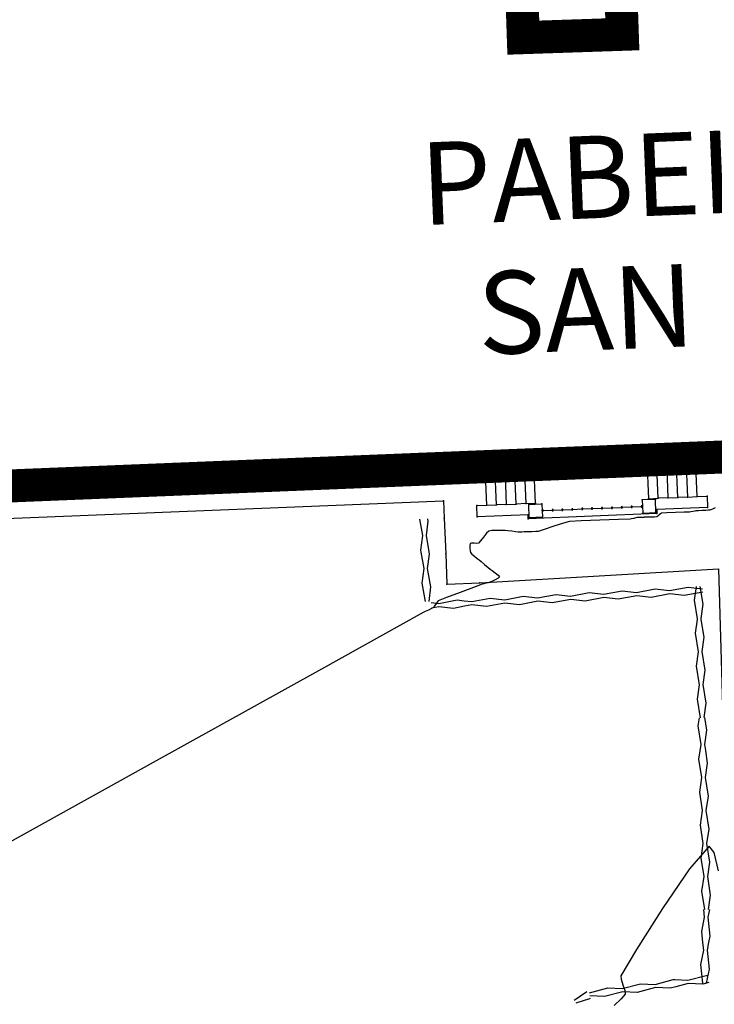
# Model space of a CAD drawing. Extents: x 726 to 1709, y 1335 to 2262.
# Drawn here: x 960 to 981, y 1802 to 1832 of the extents above; entities that cross this region are included whole.
import ezdxf
from ezdxf.enums import TextEntityAlignment as Align

# ---------------------------------------------------------------- set-up
doc = ezdxf.new("R2010")
doc.units = 0
doc.header["$MEASUREMENT"] = 0
doc.layers.get('0').update_dxf_attribs({"linetype": 'CONTINUOUS'})
for name, color, linetype in [('BORDILLOS', 7, 'CONTINUOUS'), ('CUR_NIV_MAESTRAS', 4, 'CONTINUOUS'), ('CUR_NIV_NORMALES', 15, 'CONTINUOUS'), ('EDIFICIOS', 1, 'CONTINUOUS'), ('ESCALERAS', 15, 'CONTINUOUS'), ('SETOS', 3, 'CONTINUOUS'), ('VTEXTO', 1, 'CONTINUOUS')]:
    doc.layers.add(name, color=color, linetype=linetype)
doc.styles.add('ARIAL', font='arial.ttf')

# ---------------------------------------------------------------- blocks, each defined once
blk = doc.blocks.new('PUNTO-1', base_point=(95, 95))
blk.add_point((95, 95))

msp = doc.modelspace()

# ---------------------------------------------------------------- linework, layer by layer
at = {"layer": 'BORDILLOS', "linetype": 'Continuous'}
msp.add_polyline3d([(948.132, 1816.711, 796.034), (973.155, 1817.728, 795.507), (973.177, 1817.199, 795.507), (973.221, 1816.115, 795.507), (973.258, 1815.2, 795.507), (974.257, 1815.241, 795.507), (981.477, 1815.666, 795.346), (981.611, 1811.174, 795.183), (981.74, 1805.358, 795.011), (982.05, 1803.385, 794.937), (984.474, 1803.337, 794.848), (985.852, 1803.734, 794.836), (986.94, 1804.231, 794.746), (987.331, 1804.948, 794.767)], dxfattribs=at)
at = {"layer": 'CUR_NIV_MAESTRAS'}
msp.add_polyline3d([(981.482, 1806.515, 795), (981.347, 1807.077, 795), (981.198, 1807.263, 795), (981.198, 1807.263, 795), (980.605, 1806.578, 795), (979.783, 1805.373, 795), (978.999, 1804.132, 795), (978.522, 1803.336, 795), (978.522, 1803.336, 795), (978.531, 1803.233, 795), (978.584, 1803.063, 795), (978.64, 1802.893, 795), (978.653, 1802.788, 795), (978.653, 1802.788, 795), (978.534, 1802.645, 795), (978.317, 1802.438, 795)], dxfattribs=at)
at = {"layer": 'CUR_NIV_NORMALES'}
msp.add_polyline3d([(981.38, 1817.509, 795.5), (981.301, 1817.473, 795.5), (981.25, 1817.452, 795.5), (981.25, 1817.452, 795.5), (981.234, 1817.448, 795.5), (981.208, 1817.443, 795.5), (981.182, 1817.439, 795.5), (981.165, 1817.437, 795.5), (981.165, 1817.437, 795.5), (981.094, 1817.434, 795.5), (980.982, 1817.43, 795.5), (980.87, 1817.426, 795.5), (980.799, 1817.422, 795.5), (980.799, 1817.422, 795.5), (980.762, 1817.416, 795.5), (980.703, 1817.404, 795.5), (980.645, 1817.392, 795.5), (980.607, 1817.386, 795.5), (980.607, 1817.386, 795.5), (980.442, 1817.38, 795.5), (980.181, 1817.372, 795.5), (979.92, 1817.363, 795.5), (979.755, 1817.352, 795.5), (979.755, 1817.352, 795.5), (979.726, 1817.334, 795.5), (979.683, 1817.297, 795.5), (979.64, 1817.259, 795.5), (979.611, 1817.24, 795.5), (979.611, 1817.24, 795.5), (979.54, 1817.233, 795.5), (979.427, 1817.229, 795.5), (979.314, 1817.227, 795.5), (979.242, 1817.225, 795.5), (979.242, 1817.225, 795.5), (979.234, 1817.225, 795.5), (979.22, 1817.224, 795.5), (979.206, 1817.224, 795.5), (979.198, 1817.223, 795.5), (979.198, 1817.223, 795.5), (979.163, 1817.222, 795.5), (979.109, 1817.22, 795.5), (979.054, 1817.218, 795.5), (979.02, 1817.216, 795.5), (979.02, 1817.216, 795.5), (978.979, 1817.208, 795.5), (978.915, 1817.193, 795.5), (978.851, 1817.179, 795.5), (978.81, 1817.172, 795.5), (978.81, 1817.172, 795.5), (978.454, 1817.159, 795.5), (977.89, 1817.142, 795.5), (977.326, 1817.121, 795.5), (976.969, 1817.097, 795.5), (976.969, 1817.097, 795.5), (976.783, 1817.048, 795.5), (976.493, 1816.954, 795.5), (976.204, 1816.857, 795.5), (976.019, 1816.8, 795.5), (976.019, 1816.8, 795.5), (975.946, 1816.793, 795.5), (975.83, 1816.789, 795.5), (975.714, 1816.786, 795.5), (975.64, 1816.785, 795.5), (975.64, 1816.785, 795.5), (975.596, 1816.783, 795.5), (975.527, 1816.779, 795.5), (975.457, 1816.776, 795.5), (975.413, 1816.776, 795.5), (975.413, 1816.776, 795.5), (975.337, 1816.785, 795.5), (975.217, 1816.803, 795.5), (975.097, 1816.82, 795.5), (975.02, 1816.829, 795.5), (975.02, 1816.829, 795.5), (974.923, 1816.831, 795.5), (974.768, 1816.83, 795.5), (974.615, 1816.824, 795.5), (974.522, 1816.809, 795.5), (974.522, 1816.809, 795.5), (974.456, 1816.744, 795.5), (974.363, 1816.627, 795.5), (974.272, 1816.509, 795.5), (974.208, 1816.44, 795.5), (974.208, 1816.44, 795.5), (974.161, 1816.434, 795.5), (974.082, 1816.438, 795.5), (974.003, 1816.44, 795.5), (973.959, 1816.43, 795.5), (973.959, 1816.43, 795.5), (973.948, 1816.38, 795.5), (973.949, 1816.296, 795.5), (973.958, 1816.211, 795.5), (973.97, 1816.159, 795.5), (973.97, 1816.159, 795.5), (974.015, 1816.113, 795.5), (974.095, 1816.047, 795.5), (974.177, 1815.982, 795.5), (974.229, 1815.941, 795.5), (974.229, 1815.941, 795.5), (974.295, 1815.886, 795.5), (974.399, 1815.798, 795.5), (974.503, 1815.71, 795.5), (974.569, 1815.654, 795.5), (974.569, 1815.654, 795.5), (974.628, 1815.611, 795.5), (974.722, 1815.544, 795.5), (974.809, 1815.473, 795.5), (974.846, 1815.42, 795.5), (974.846, 1815.42, 795.5), (974.805, 1815.378, 795.5), (974.714, 1815.329, 795.5), (974.615, 1815.285, 795.5), (974.551, 1815.258, 795.5), (974.551, 1815.258, 795.5), (974.509, 1815.245, 795.5), (974.439, 1815.228, 795.5), (974.37, 1815.211, 795.5), (974.327, 1815.199, 795.5), (974.327, 1815.199, 795.5), (974.066, 1815.104, 795.5), (973.655, 1814.952, 795.5), (973.245, 1814.797, 795.5), (972.989, 1814.692, 795.5), (972.989, 1814.692, 795.5), (972.958, 1814.658, 795.5), (972.916, 1814.595, 795.5), (972.875, 1814.531, 795.5), (972.846, 1814.494, 795.5), (972.846, 1814.494, 795.5), (972.789, 1814.461, 795.5), (972.695, 1814.413, 795.5), (972.601, 1814.368, 795.5), (972.541, 1814.338, 795.5), (972.541, 1814.338, 795.5), (969.372, 1812.579, 795.5), (964.363, 1809.798, 795.5), (959.351, 1807.021, 795.5)], dxfattribs=at)
at = {"layer": 'EDIFICIOS', "color": 1, "const_width": 1, "elevation": 796.841}
for points in [[(975.503, 1833.752), (975.57, 1831.753), (978.568, 1831.854), (978.501, 1833.853)], [(1002.452, 1819.873), (989.818, 1819.38), (983.741, 1819.139), (983.721, 1819.138), (983.237, 1819.119), (983.217, 1819.118), (979.31, 1818.959), (975.893, 1818.82), (974.414, 1818.76), (948.092, 1817.69), (937.64, 1817.269), (936.347, 1817.19), (936.365, 1816.689), (936.366, 1816.67), (936.394, 1815.99), (936.553, 1812.124), (936.584, 1811.358), (933.924, 1811.262), (933.754, 1816.143), (933.355, 1827.542), (934.29, 1830.723), (934.887, 1832.574)]]:
    msp.add_lwpolyline(points, dxfattribs=at)
at = {"layer": 'ESCALERAS', "color": 8}
for p, q in [((976.169, 1817.451, 795.507), (976.139, 1817.449, 795.507)), ((976.139, 1817.449, 795.507), (976.141, 1817.409, 795.507)), ((976.141, 1817.409, 795.507), (976.171, 1817.41, 795.507)), ((976.171, 1817.41, 795.507), (976.169, 1817.451, 795.507)), ((976.17, 1817.431, 795.507), (976.44, 1817.441, 795.507)), ((976.469, 1817.463, 795.507), (976.439, 1817.462, 795.507)), ((976.439, 1817.462, 795.507), (976.44, 1817.422, 795.507)), ((976.44, 1817.422, 795.507), (976.47, 1817.423, 795.507)), ((976.47, 1817.423, 795.507), (976.469, 1817.463, 795.507)), ((976.47, 1817.443, 795.507), (976.739, 1817.454, 795.507)), ((976.768, 1817.475, 795.507), (976.739, 1817.474, 795.507)), ((976.739, 1817.474, 795.507), (976.74, 1817.434, 795.507)), ((976.74, 1817.434, 795.507), (976.77, 1817.435, 795.507)), ((976.77, 1817.435, 795.507), (976.768, 1817.475, 795.507)), ((976.769, 1817.455, 795.507), (977.039, 1817.466, 795.507)), ((977.068, 1817.487, 795.507), (977.038, 1817.486, 795.507)), ((977.038, 1817.486, 795.507), (977.04, 1817.446, 795.507)), ((977.04, 1817.446, 795.507), (977.07, 1817.447, 795.507)), ((977.07, 1817.447, 795.507), (977.068, 1817.487, 795.507)), ((977.069, 1817.467, 795.507), (977.339, 1817.478, 795.507)), ((977.368, 1817.499, 795.507), (977.338, 1817.498, 795.507)), ((977.338, 1817.498, 795.507), (977.34, 1817.458, 795.507)), ((977.34, 1817.458, 795.507), (977.37, 1817.459, 795.507)), ((977.37, 1817.459, 795.507), (977.368, 1817.499, 795.507)), ((977.369, 1817.479, 795.507), (977.639, 1817.49, 795.507)), ((977.668, 1817.511, 795.507), (977.638, 1817.51, 795.507)), ((977.638, 1817.51, 795.507), (977.639, 1817.47, 795.507)), ((977.639, 1817.47, 795.507), (977.669, 1817.471, 795.507)), ((977.669, 1817.471, 795.507), (977.668, 1817.511, 795.507)), ((977.669, 1817.491, 795.507), (977.938, 1817.502, 795.507)), ((977.968, 1817.524, 795.507), (977.938, 1817.522, 795.507)), ((977.938, 1817.522, 795.507), (977.939, 1817.482, 795.507)), ((977.939, 1817.482, 795.507), (977.969, 1817.484, 795.507)), ((977.969, 1817.484, 795.507), (977.968, 1817.524, 795.507)), ((977.968, 1817.504, 795.507), (978.238, 1817.515, 795.507)), ((978.267, 1817.536, 795.507), (978.237, 1817.535, 795.507)), ((978.237, 1817.535, 795.507), (978.239, 1817.495, 795.507)), ((978.239, 1817.495, 795.507), (978.269, 1817.496, 795.507)), ((978.269, 1817.496, 795.507), (978.267, 1817.536, 795.507)), ((978.268, 1817.516, 795.507), (978.538, 1817.527, 795.507)), ((978.567, 1817.548, 795.507), (978.537, 1817.547, 795.507)), ((978.537, 1817.547, 795.507), (978.539, 1817.507, 795.507)), ((978.539, 1817.507, 795.507), (978.569, 1817.508, 795.507)), ((978.569, 1817.508, 795.507), (978.567, 1817.548, 795.507)), ((978.568, 1817.528, 795.507), (978.838, 1817.539, 795.507)), ((978.867, 1817.56, 795.507), (978.837, 1817.559, 795.507)), ((978.837, 1817.559, 795.507), (978.838, 1817.519, 795.507)), ((978.838, 1817.519, 795.507), (978.868, 1817.52, 795.507)), ((978.868, 1817.52, 795.507), (978.867, 1817.56, 795.507)), ((978.868, 1817.54, 795.507), (978.878, 1817.541, 795.507)), ((978.878, 1817.541, 795.507), (979.137, 1817.551, 795.507)), ((979.167, 1817.572, 795.507), (979.137, 1817.571, 795.507)), ((979.137, 1817.571, 795.507), (979.138, 1817.531, 795.507)), ((979.138, 1817.531, 795.507), (979.168, 1817.532, 795.507)), ((979.168, 1817.532, 795.507), (979.167, 1817.572, 795.507)), ((979.167, 1817.552, 795.507), (979.177, 1817.553, 795.507))]:
    msp.add_line(p, q, dxfattribs=at)
at = {"layer": 'ESCALERAS', "color": 8, "linetype": 'Continuous'}
for points in [[(975.053, 1817.615, 795.507), (974.758, 1817.603, 795.507), (974.71, 1818.772, 795.721), (975.006, 1818.784, 795.667), (975.053, 1817.615, 795.507), (975.349, 1817.627, 795.507), (975.302, 1818.796, 795.614), (975.597, 1818.808, 795.56), (975.645, 1817.639, 795.507), (975.349, 1817.627, 795.507)], [(975.006, 1818.784, 795.667), (975.302, 1818.796, 795.614)], [(975.645, 1817.639, 795.507), (975.941, 1817.651, 795.507), (975.893, 1818.82, 795.507), (975.597, 1818.808, 795.56)], [(979.606, 1818.971, 795.521), (979.31, 1818.959, 795.507), (979.358, 1817.79, 795.507), (979.654, 1817.802, 795.507)], [(980.541, 1817.838, 795.507), (980.837, 1817.851, 795.507), (980.789, 1819.019, 795.58), (980.493, 1819.008, 795.566), (980.541, 1817.838, 795.507), (980.245, 1817.826, 795.507), (980.198, 1818.995, 795.551), (979.902, 1818.984, 795.536), (979.949, 1817.814, 795.507), (979.654, 1817.802, 795.507), (979.606, 1818.971, 795.521), (979.902, 1818.984, 795.536)], [(980.198, 1818.995, 795.551), (980.493, 1819.008, 795.566)], [(980.837, 1817.851, 795.507), (981.136, 1817.863, 795.507), (981.15, 1817.523, 795.507), (979.611, 1817.46, 795.507), (979.616, 1817.34, 795.507), (975.72, 1817.182, 795.507), (975.715, 1817.302, 795.507), (974.176, 1817.239, 795.507), (974.162, 1817.579, 795.507), (974.462, 1817.591, 795.507), (974.414, 1818.76, 795.774), (974.71, 1818.772, 795.721)], [(974.462, 1817.591, 795.507), (974.758, 1817.603, 795.507)], [(975.732, 1817.613, 795.507), (976.132, 1817.629, 795.507), (976.14, 1817.429, 795.507), (976.148, 1817.229, 795.507), (975.748, 1817.213, 795.507), (975.732, 1817.613, 795.507)], [(979.569, 1817.769, 795.507), (979.169, 1817.753, 795.507), (979.177, 1817.553, 795.507), (979.185, 1817.353, 795.507), (979.585, 1817.369, 795.507), (979.569, 1817.769, 795.507)], [(979.949, 1817.814, 795.507), (980.245, 1817.826, 795.507)]]:
    msp.add_polyline3d(points, dxfattribs=at)
at = {"layer": 'SETOS'}
for p, q in [((972.523, 1816.672, 795.507), (972.436, 1817.169, 795.507)), ((972.68, 1817.113, 795.507), (972.623, 1816.676, 795.507)), ((972.669, 1817.178, 795.507), (972.68, 1817.113, 795.507)), ((972.465, 1816.234, 795.507), (972.523, 1816.672, 795.507)), ((972.623, 1816.676, 795.507), (972.709, 1816.179, 795.507)), ((972.477, 1816.169, 795.507), (972.465, 1816.234, 795.507)), ((972.563, 1815.673, 795.507), (972.477, 1816.169, 795.507)), ((972.72, 1816.114, 795.507), (972.663, 1815.677, 795.507)), ((972.709, 1816.179, 795.507), (972.72, 1816.114, 795.507)), ((972.506, 1815.235, 795.507), (972.563, 1815.673, 795.507)), ((972.663, 1815.677, 795.507), (972.761, 1815.115, 795.507)), ((972.604, 1814.673, 795.507), (972.506, 1815.235, 795.507)), ((972.761, 1815.115, 795.507), (972.704, 1814.677, 795.507)), ((977.003, 1814.84, 795.375), (977.563, 1814.946, 795.357)), ((977.563, 1814.946, 795.357), (978.001, 1814.895, 795.344)), ((978.001, 1814.895, 795.344), (978.561, 1815.001, 795.326)), ((978.561, 1815.001, 795.326), (978.999, 1814.95, 795.312)), ((978.999, 1814.95, 795.312), (979.559, 1815.057, 795.295)), ((980.003, 1814.906, 795.281), (979.443, 1814.8, 795.299)), ((979.559, 1815.057, 795.295), (979.998, 1815.006, 795.281)), ((979.998, 1815.006, 795.281), (980.558, 1815.112, 795.264)), ((980.442, 1814.855, 795.268), (980.003, 1814.906, 795.281)), ((981.002, 1814.962, 795.25), (980.442, 1814.855, 795.268)), ((980.558, 1815.112, 795.264), (980.996, 1815.061, 795.25)), ((980.755, 1814.717, 795.243), (980.813, 1815.131, 795.25)), ((980.92, 1815.134, 795.25), (981.008, 1814.595, 795.24)), ((972.781, 1814.644, 795.507), (973.009, 1814.618, 795.5)), ((973.009, 1814.618, 795.5), (973.569, 1814.724, 795.482)), ((973.569, 1814.724, 795.482), (973.779, 1814.7, 795.475)), ((973.779, 1814.7, 795.475), (974.007, 1814.674, 795.468)), ((974.007, 1814.674, 795.468), (974.567, 1814.78, 795.451)), ((975.011, 1814.629, 795.437), (974.451, 1814.523, 795.455)), ((974.567, 1814.78, 795.451), (975.006, 1814.729, 795.437)), ((975.006, 1814.729, 795.437), (975.566, 1814.835, 795.419)), ((975.45, 1814.578, 795.424), (975.011, 1814.629, 795.437)), ((976.01, 1814.684, 795.406), (975.45, 1814.578, 795.424)), ((975.566, 1814.835, 795.419), (976.004, 1814.784, 795.406)), ((976.004, 1814.784, 795.406), (976.564, 1814.891, 795.388)), ((976.448, 1814.634, 795.392), (976.01, 1814.684, 795.406)), ((977.008, 1814.74, 795.375), (976.448, 1814.634, 795.392)), ((976.564, 1814.891, 795.388), (977.003, 1814.84, 795.375)), ((977.447, 1814.689, 795.361), (977.008, 1814.74, 795.375)), ((978.007, 1814.795, 795.344), (977.447, 1814.689, 795.361)), ((978.445, 1814.744, 795.33), (978.007, 1814.795, 795.344)), ((979.005, 1814.851, 795.312), (978.445, 1814.744, 795.33)), ((979.443, 1814.8, 795.299), (979.005, 1814.851, 795.312)), ((980.846, 1814.155, 795.233), (980.755, 1814.717, 795.243)), ((973.014, 1814.518, 795.5), (972.79, 1814.476, 795.507)), ((973.453, 1814.467, 795.486), (973.014, 1814.518, 795.5)), ((973.789, 1814.531, 795.475), (973.453, 1814.467, 795.486)), ((974.013, 1814.574, 795.468), (973.789, 1814.531, 795.475)), ((974.451, 1814.523, 795.455), (974.013, 1814.574, 795.468)), ((981.008, 1814.595, 795.24), (980.946, 1814.158, 795.233)), ((980.784, 1813.718, 795.225), (980.843, 1814.131, 795.232)), ((980.843, 1814.131, 795.232), (980.846, 1814.155, 795.233)), ((980.946, 1814.158, 795.233), (980.95, 1814.135, 795.232)), ((980.95, 1814.135, 795.232), (981.038, 1813.595, 795.223)), ((980.876, 1813.155, 795.215), (980.784, 1813.718, 795.225)), ((981.038, 1813.595, 795.223), (980.976, 1813.158, 795.215)), ((980.814, 1812.718, 795.207), (980.876, 1813.155, 795.215)), ((980.976, 1813.158, 795.215), (981.068, 1812.596, 795.205)), ((980.906, 1812.156, 795.198), (980.814, 1812.718, 795.207)), ((981.068, 1812.596, 795.205), (981.006, 1812.159, 795.198)), ((980.844, 1811.719, 795.19), (980.906, 1812.156, 795.198)), ((981.006, 1812.159, 795.198), (981.098, 1811.596, 795.188)), ((980.936, 1811.156, 795.18), (980.844, 1811.719, 795.19)), ((981.098, 1811.596, 795.188), (981.036, 1811.159, 795.18)), ((980.866, 1810.905, 795.168), (980.904, 1811.157, 795.18)), ((981.06, 1811.16, 795.18), (981.119, 1810.781, 795.162)), ((980.954, 1810.342, 795.142), (980.866, 1810.905, 795.168)), ((981.119, 1810.781, 795.162), (981.054, 1810.344, 795.142)), ((980.889, 1809.905, 795.122), (980.926, 1810.157, 795.134)), ((980.926, 1810.157, 795.134), (980.954, 1810.342, 795.142)), ((981.054, 1810.344, 795.142), (981.082, 1810.16, 795.134)), ((981.082, 1810.16, 795.134), (981.142, 1809.781, 795.116)), ((980.976, 1809.342, 795.096), (980.889, 1809.905, 795.122)), ((981.142, 1809.781, 795.116), (981.076, 1809.344, 795.096)), ((980.911, 1808.905, 795.076), (980.976, 1809.342, 795.096)), ((981.076, 1809.344, 795.096), (981.164, 1808.781, 795.07)), ((980.999, 1808.342, 795.05), (980.911, 1808.905, 795.076)), ((981.164, 1808.781, 795.07), (981.099, 1808.344, 795.05)), ((981.099, 1808.344, 795.05), (981.186, 1807.781, 795.024)), ((980.933, 1807.906, 795.03), (980.999, 1808.342, 795.05)), ((981.021, 1807.343, 795.004), (980.933, 1807.906, 795.03)), ((981.186, 1807.781, 795.024), (981.121, 1807.345, 795.004)), ((980.956, 1806.906, 794.984), (981.021, 1807.343, 795.004)), ((981.121, 1807.345, 795.004), (981.208, 1806.782, 794.978)), ((981.043, 1806.343, 794.958), (980.956, 1806.906, 794.984)), ((981.208, 1806.782, 794.978), (981.143, 1806.345, 794.958)), ((980.978, 1805.906, 794.938), (981.043, 1806.343, 794.958)), ((981.143, 1806.345, 794.958), (981.231, 1805.782, 794.932)), ((981.066, 1805.343, 794.912), (980.978, 1805.906, 794.938)), ((981.231, 1805.782, 794.932), (981.165, 1805.345, 794.912)), ((980.974, 1804.681, 794.916), (981.06, 1805.114, 794.913)), ((981.06, 1805.114, 794.913), (981.034, 1805.352, 794.912)), ((981.206, 1805.348, 794.912), (981.16, 1805.111, 794.913)), ((981.16, 1805.111, 794.913), (981.221, 1804.544, 794.917)), ((981.009, 1804.352, 794.919), (980.974, 1804.681, 794.916)), ((981.221, 1804.544, 794.917), (981.182, 1804.348, 794.919)), ((981.035, 1804.114, 794.92), (981.009, 1804.352, 794.919)), ((981.182, 1804.348, 794.919), (981.135, 1804.111, 794.92)), ((980.95, 1803.681, 794.924), (981.035, 1804.114, 794.92)), ((981.135, 1804.111, 794.92), (981.196, 1803.545, 794.925)), ((981.011, 1803.114, 794.928), (980.95, 1803.681, 794.924)), ((980.552, 1803.206, 794.945), (981.103, 1803.351, 794.929)), ((981.103, 1803.351, 794.929), (981.155, 1803.349, 794.928)), ((981.196, 1803.545, 794.925), (981.111, 1803.112, 794.928)), ((978.568, 1802.953, 795.002), (979.119, 1803.099, 794.986)), ((979.573, 1802.98, 794.973), (979.022, 1802.835, 794.99)), ((979.119, 1803.099, 794.986), (979.56, 1803.08, 794.973)), ((979.56, 1803.08, 794.973), (980.111, 1803.225, 794.958)), ((980.014, 1802.961, 794.961), (979.573, 1802.98, 794.973)), ((980.191, 1803.008, 794.956), (980.014, 1802.961, 794.961)), ((980.111, 1803.225, 794.958), (980.163, 1803.223, 794.956)), ((980.163, 1803.223, 794.956), (980.552, 1803.206, 794.945)), ((980.565, 1803.107, 794.945), (980.191, 1803.008, 794.956)), ((981.006, 1803.087, 794.933), (980.565, 1803.107, 794.945)), ((981.183, 1803.134, 794.928), (981.006, 1803.087, 794.933)), ((977.112, 1802.599, 795.076), (977.49, 1802.863, 795.03)), ((977.576, 1802.827, 795.03), (978.127, 1802.973, 795.014)), ((978.03, 1802.708, 795.018), (977.589, 1802.728, 795.03)), ((978.581, 1802.854, 795.002), (978.03, 1802.708, 795.018)), ((978.127, 1802.973, 795.014), (978.568, 1802.953, 795.002)), ((979.022, 1802.835, 794.99), (978.581, 1802.854, 795.002)), ((977.579, 1802.644, 795.032), (977.158, 1802.51, 795.076)), ((977.597, 1802.656, 795.03), (977.579, 1802.644, 795.032))]:
    msp.add_line(p, q, dxfattribs=at)

# ---------------------------------------------------------------- block references
at = {"layer": 'BORDILLOS', "xscale": 0.010526, "yscale": 0.010526, "zscale": 0.010526, "rotation": 324.642691154572}
for p in [(973.155, 1817.728, 795.507), (973.177, 1817.199, 795.507), (973.221, 1816.115, 795.507), (974.257, 1815.241, 795.507), (973.258, 1815.2, 795.507)]:
    msp.add_blockref('PUNTO-1', p, dxfattribs=at)
at = {"layer": 'ESCALERAS', "color": 8, "xscale": 0.010526, "yscale": 0.010526, "zscale": 0.010526, "rotation": 324.642691154572}
for p in [(975.006, 1818.784, 795.667), (975.302, 1818.796, 795.614), (975.597, 1818.808, 795.56), (975.893, 1818.82, 795.507), (979.31, 1818.959, 795.507), (979.606, 1818.971, 795.521), (979.902, 1818.984, 795.536), (980.198, 1818.995, 795.551), (980.493, 1819.008, 795.566), (980.789, 1819.019, 795.58), (974.414, 1818.76, 795.774), (974.71, 1818.772, 795.721), (974.462, 1817.591, 795.507), (974.758, 1817.603, 795.507), (975.053, 1817.615, 795.507), (975.349, 1817.627, 795.507), (975.645, 1817.639, 795.507), (975.732, 1817.613, 795.507), (975.941, 1817.651, 795.507), (976.132, 1817.629, 795.507), (979.169, 1817.753, 795.507), (979.358, 1817.79, 795.507), (979.569, 1817.769, 795.507), (979.654, 1817.802, 795.507), (979.949, 1817.814, 795.507), (980.245, 1817.826, 795.507), (980.541, 1817.838, 795.507), (980.837, 1817.851, 795.507), (981.136, 1817.863, 795.507), (974.162, 1817.579, 795.507), (975.715, 1817.302, 795.507), (976.14, 1817.429, 795.507), (979.177, 1817.553, 795.507), (979.185, 1817.353, 795.507), (979.585, 1817.369, 795.507), (979.611, 1817.46, 795.507), (979.616, 1817.34, 795.507), (981.15, 1817.523, 795.507), (974.176, 1817.239, 795.507), (975.72, 1817.182, 795.507), (975.748, 1817.213, 795.507), (976.148, 1817.229, 795.507)]:
    msp.add_blockref('PUNTO-1', p, dxfattribs=at)

# ---------------------------------------------------------------- texts
at = {"layer": 'VTEXTO', "color": 138, "style": 'ARIAL'}
for s, p in [('PABELLON', (981.082, 1826.419)), ('SAN LUIS', (981.566, 1822.444))]:
    msp.add_text(s, height=2.5, rotation=2.3144, dxfattribs=at).set_placement(p, align=Align.CENTER)

doc.saveas('drawing.dxf')
